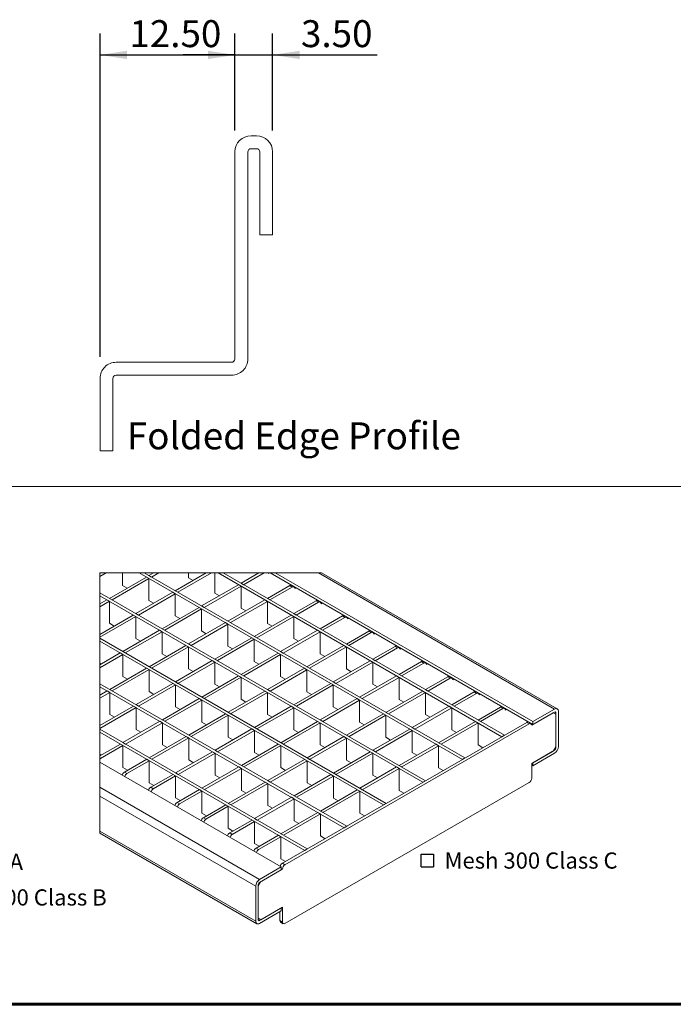
# Model space of a CAD drawing. Units: millimetres. Extents: x 52 to 1021, y 51 to 1436.
# Drawn here: x 354 to 657, y 601 to 1057 of the extents above; entities that cross this region are included whole.
import ezdxf

# ---------------------------------------------------------------- set-up
doc = ezdxf.new("R2010")
doc.units = ezdxf.units.MM
doc.layers.add('TEXT', color=7, linetype='Continuous')
doc.layers.add('TITLEBLOCKS', color=7, linetype='Continuous')
doc.styles.add('SLDTEXTSTYLE2', font='ARIALN.TTF', dxfattribs={"width": 0.87})
doc.dimstyles.new('SLDDIMSTYLE0', dxfattribs={"dimtxt": 12.5, "dimasz": 12.5, "dimexe": 0, "dimexo": 0.0625, "dimgap": 3.125, "dimtad": 0, "dimtih": 1, "dimtoh": 1, "dimlfac": 0.2, "dimzin": 4, "dimdsep": 46, "dimtxsty": 'SLDTEXTSTYLE2', "dimsah": 1, "dimcen": 0.09, "dimadec": 0, "dimazin": 0, "dimtfac": 1, "dimtofl": 0, "dimtmove": 0, "dimatfit": 3, "dimfxl": 0, "dimtolj": 1, "dimtzin": 12, "dimarcsym": 0})

# ---------------------------------------------------------------- blocks, each defined once
blk = doc.blocks.new('SW_SYMBOL_MOD_BOX')
at = {"layer": 'TEXT', "color": 0}
for p, q in [((1000, 1000), (1000, 4000)), ((1000, 4000), (4000, 4000)), ((4000, 4000), (4000, 1000)), ((1000, 1000), (4000, 1000))]:
    blk.add_line(p, q, dxfattribs=at)
blk = doc.blocks.new('SW_NOTE_0')
at = {"layer": 'TEXT', "color": 0, "xscale": 0.001933601609657948, "yscale": 0.001933601609657948, "zscale": 0.001933601609657948}
blk.add_blockref('SW_SYMBOL_MOD_BOX', (0, 1.08), dxfattribs=at)
at = {"layer": 'TEXT', "color": 0, "insert": (10.5, 9.67), "char_height": 7.5, "attachment_point": 1, "style": 'SLDTEXTSTYLE2'}
blk.add_mtext(' Mesh 300 Class C', dxfattribs=at)
blk = doc.blocks.new('SW_NOTE_2')
at = {"layer": 'TEXT', "color": 0, "xscale": 0.001933601609657948, "yscale": 0.001933601609657948, "zscale": 0.001933601609657948}
for p in [(0, 1.08), (0, -15.42)]:
    blk.add_blockref('SW_SYMBOL_MOD_BOX', p, dxfattribs=at)
at = {"layer": 'TEXT', "color": 0, "char_height": 7.5, "attachment_point": 1, "style": 'SLDTEXTSTYLE2'}
for s, insert in [(' Heelguard 300 Class A', (10.5, 9.67)), (' Heelguard Antislip 300 Class B', (10.5, -6.83))]:
    blk.add_mtext(s, dxfattribs=dict(at, insert=insert))
blk = doc.blocks.new('*D13')
at = {"layer": 'TEXT'}
for p, q in [((391.64, 900.93), (391.64, 1050.89)), ((454.14, 1005.93), (454.14, 1050.89)), ((391.64, 1040.89), (454.14, 1040.89))]:
    blk.add_line(p, q, dxfattribs=at)
for points in [[(391.64, 1040.89), (404.14, 1038.96), (404.14, 1042.81)], [(454.14, 1040.89), (441.64, 1042.81), (441.64, 1038.96)]]:
    blk.add_solid(points, dxfattribs=at)
at = {"layer": 'TEXT', "insert": (405.27, 1057), "char_height": 12.5, "attachment_point": 1, "style": 'SLDTEXTSTYLE2'}
blk.add_mtext('12.50', dxfattribs=at)
blk = doc.blocks.new('*D14')
at = {"layer": 'TEXT'}
for p, q in [((454.14, 1005.93), (454.14, 1050.89)), ((471.64, 1005.93), (471.64, 1050.89)), ((454.14, 1040.89), (430.1, 1040.89)), ((454.14, 1040.89), (471.64, 1040.89)), ((471.64, 1040.89), (520.12, 1040.89))]:
    blk.add_line(p, q, dxfattribs=at)
for points in [[(454.14, 1040.89), (441.64, 1042.81), (441.64, 1038.97)], [(471.64, 1040.89), (484.14, 1038.97), (484.14, 1042.81)]]:
    blk.add_solid(points, dxfattribs=at)
at = {"layer": 'TEXT', "insert": (484.77, 1057), "char_height": 12.5, "attachment_point": 1, "style": 'SLDTEXTSTYLE2'}
blk.add_mtext('3.50', dxfattribs=at)

msp = doc.modelspace()

# ---------------------------------------------------------------- linework, layer by layer
at = {"color": 7, "linetype": 'Continuous', "lineweight": 15}
for p, q in [((464.1382, 1003.4312), (461.6382, 1003.4312)), ((454.1382, 995.9312), (454.1382, 899.9312)), ((460.1382, 899.9312), (460.1382, 995.9312)), ((461.6382, 997.4312), (464.1382, 997.4312)), ((465.6382, 995.9312), (465.6382, 957.4312)), ((471.6382, 957.4312), (471.6382, 995.9312)), ((465.6382, 957.4312), (471.6382, 957.4312)), ((452.6382, 898.4312), (399.1382, 898.4312)), ((391.6382, 890.9312), (391.6382, 857.4312)), ((397.6382, 857.4312), (397.6382, 890.9312)), ((399.1382, 892.4312), (452.6382, 892.4312)), ((391.5498, 799.1327), (394.4374, 800.7996)), ((391.5498, 800.4934), (392.0803, 800.7996)), ((396.0426, 788.9983), (413.131, 798.8632)), ((402.107, 800.7996), (402.107, 795.0205)), ((559.561, 714.331), (409.7767, 800.7996)), ((560.7395, 715.0113), (412.1337, 800.7996)), ((414.3095, 798.1829), (413.131, 798.8632)), ((414.3095, 799.5436), (416.4853, 800.7996)), ((415.488, 798.8632), (414.3095, 799.5436)), ((415.488, 798.8632), (418.8424, 800.7996)), ((426.512, 792.4992), (440.8904, 800.7996)), ((427.6905, 791.8189), (443.2474, 800.7996)), ((432.5764, 800.7996), (432.5764, 798.5214)), ((444.7789, 800.7996), (444.7789, 791.477)), ((577.828, 724.8762), (446.3105, 800.7996)), ((579.0065, 725.5566), (448.6675, 800.7996)), ((456.9814, 796.0001), (465.2953, 800.7996)), ((458.16, 795.3198), (467.6524, 800.7996)), ((469.6349, 800.7996), (469.6504, 800.6262)), ((469.6504, 800.5922), (470.0098, 800.7996)), ((469.6504, 800.6262), (469.6504, 800.5922)), ((592.2647, 730.4888), (470.4696, 800.7996)), ((592.2647, 731.8497), (472.827, 800.7996)), ((603.532, 737.7564), (494.326, 800.7996)), ((397.2211, 788.3179), (414.3095, 798.1829)), ((404.2907, 793.7598), (402.107, 795.0205)), ((414.3095, 798.1829), (414.3095, 787.9761)), ((434.7601, 797.2608), (432.5764, 798.5214)), ((438.7145, 785.4549), (455.8029, 795.3198)), ((439.893, 784.7745), (456.9814, 794.6394)), ((456.9814, 794.6394), (455.8029, 795.3198)), ((458.16, 795.3198), (456.9814, 796.0001)), ((456.9814, 794.6394), (456.9814, 784.4327)), ((469.1839, 788.9558), (479.5254, 794.9258)), ((470.3624, 788.2754), (480.7039, 794.2454)), ((481.5163, 794.3259), (480.3378, 795.0062)), ((480.8463, 794.8093), (480.8463, 794.7127)), ((481.18, 794.52), (481.2637, 794.5684)), ((542.4726, 704.466), (391.5498, 791.5919)), ((541.2941, 703.7857), (391.5498, 790.2312)), ((408.2451, 781.9539), (425.3335, 791.8189)), ((409.4236, 781.2736), (426.512, 791.1385)), ((426.512, 791.1385), (425.3335, 791.8189)), ((427.6905, 791.8189), (426.512, 792.4992)), ((426.512, 791.1385), (426.512, 780.9318)), ((446.9627, 790.2164), (444.7789, 791.477)), ((481.8529, 793.5478), (482.4422, 793.888)), ((481.8529, 793.5819), (481.8529, 793.5478)), ((391.5498, 786.4047), (394.8641, 788.3179)), ((391.5498, 785.044), (396.0426, 787.6376)), ((396.0426, 787.6376), (394.8641, 788.3179)), ((397.2211, 788.3179), (396.0426, 788.9983)), ((396.0426, 787.6376), (396.0426, 777.4308)), ((416.4932, 786.7155), (414.3095, 787.9761)), ((439.893, 784.7745), (438.7145, 785.4549)), ((450.917, 778.4105), (468.0054, 788.2754)), ((452.0955, 777.7302), (469.1839, 787.5951)), ((469.1839, 787.5951), (468.0054, 788.2754)), ((470.3624, 788.2754), (469.1839, 788.9558)), ((469.1839, 787.5951), (469.1839, 777.3883)), ((481.3864, 781.9114), (491.7279, 787.8814)), ((482.565, 781.2311), (492.9064, 787.2011)), ((493.7188, 787.2815), (492.5403, 787.9618)), ((493.0488, 787.765), (493.0488, 787.6683)), ((493.3825, 787.4757), (493.4662, 787.524)), ((494.0554, 786.5035), (494.6447, 786.8437)), ((494.0554, 786.5375), (494.0554, 786.5035)), ((391.5498, 772.316), (407.0666, 781.2736)), ((391.5498, 770.9553), (408.2451, 780.5932)), ((408.2451, 780.5932), (407.0666, 781.2736)), ((409.4236, 781.2736), (408.2451, 781.9539)), ((408.2451, 780.5932), (408.2451, 770.3865)), ((420.4476, 774.9096), (437.536, 784.7745)), ((421.6261, 774.2292), (438.7145, 784.0942)), ((428.6957, 779.6711), (426.512, 780.9318)), ((438.7145, 784.0942), (437.536, 784.7745)), ((438.7145, 784.0942), (438.7145, 773.8874)), ((459.1652, 783.172), (456.9814, 784.4327)), ((463.1195, 771.3661), (480.2079, 781.2311)), ((464.298, 770.6858), (481.3864, 780.5507)), ((481.3864, 780.5507), (480.2079, 781.2311)), ((482.565, 781.2311), (481.3864, 781.9114)), ((481.3864, 780.5507), (481.3864, 770.344)), ((493.5889, 774.8671), (503.9304, 780.837)), ((505.9213, 780.2371), (504.7428, 780.9175)), ((505.2513, 780.7206), (505.2513, 780.6239)), ((505.585, 780.4313), (505.6687, 780.4796)), ((398.2263, 776.1702), (396.0426, 777.4308)), ((432.6501, 767.8652), (449.7385, 777.7302)), ((433.8286, 767.1849), (450.917, 777.0498)), ((450.917, 777.0498), (449.7385, 777.7302)), ((452.0955, 777.7302), (450.917, 778.4105)), ((450.917, 777.0498), (450.917, 766.8431)), ((471.3677, 776.1277), (469.1839, 777.3883)), ((494.7675, 774.1867), (505.1089, 780.1567)), ((506.2579, 779.4591), (506.8472, 779.7993)), ((506.2579, 779.4932), (506.2579, 779.4591)), ((402.1807, 764.3643), (419.2691, 774.2292)), ((403.3592, 763.684), (420.4476, 773.5489)), ((420.4476, 773.5489), (419.2691, 774.2292)), ((421.6261, 774.2292), (420.4476, 774.9096)), ((420.4476, 773.5489), (420.4476, 763.3421)), ((440.8982, 772.6268), (438.7145, 773.8874)), ((464.298, 770.6858), (463.1195, 771.3661)), ((475.322, 764.3218), (492.4104, 774.1867)), ((476.5005, 763.6414), (493.5889, 773.5064)), ((493.5889, 773.5064), (492.4104, 774.1867)), ((494.7675, 774.1867), (493.5889, 774.8671)), ((493.5889, 773.5064), (493.5889, 763.2996)), ((505.7915, 767.8227), (516.1329, 773.7927)), ((506.97, 767.1424), (517.3114, 773.1123)), ((518.1238, 773.1928), (516.9453, 773.8731)), ((517.4538, 773.6762), (517.4538, 773.5796)), ((517.7875, 773.387), (517.8712, 773.4353)), ((518.4604, 772.4148), (519.0497, 772.7549)), ((518.4604, 772.4488), (518.4604, 772.4148)), ((524.2057, 693.9208), (391.5498, 770.5014)), ((523.0272, 693.2404), (391.5498, 769.1407)), ((410.4288, 769.1259), (408.2451, 770.3865)), ((414.3832, 757.32), (431.4716, 767.1849)), ((432.6501, 766.5045), (431.4716, 767.1849)), ((433.8286, 767.1849), (432.6501, 767.8652)), ((444.8526, 760.8209), (461.941, 770.6858)), ((446.0311, 760.1405), (463.1195, 770.0055)), ((453.1007, 765.5824), (450.917, 766.8431)), ((463.1195, 770.0055), (461.941, 770.6858)), ((463.1195, 770.0055), (463.1195, 759.7987)), ((483.5702, 769.0833), (481.3864, 770.344)), ((487.5245, 757.2774), (504.6129, 767.1424)), ((505.7914, 766.462), (504.6129, 767.1424)), ((506.97, 767.1424), (505.7915, 767.8227)), ((530.3263, 766.1484), (529.1478, 766.8288)), ((391.5498, 758.2273), (401.0021, 763.684)), ((391.5498, 756.8666), (402.1807, 763.0036)), ((402.1807, 763.0036), (401.0021, 763.684)), ((403.3592, 763.684), (402.1807, 764.3643)), ((402.1807, 763.0036), (402.1807, 752.7969)), ((415.5617, 756.6396), (432.6501, 766.5045)), ((422.6313, 762.0815), (420.4476, 763.3421)), ((432.6501, 766.5045), (432.6501, 756.2978)), ((457.0551, 753.7765), (474.1435, 763.6414)), ((458.2336, 753.0962), (475.322, 762.9611)), ((475.322, 762.9611), (474.1435, 763.6414)), ((476.5005, 763.6414), (475.322, 764.3218)), ((475.322, 762.9611), (475.322, 752.7543)), ((488.703, 756.5971), (505.7914, 766.462)), ((495.7727, 762.039), (493.5889, 763.2996)), ((505.7914, 766.462), (505.7914, 756.2553)), ((517.994, 760.7783), (528.3354, 766.7483)), ((519.1725, 760.098), (529.5139, 766.068)), ((529.6563, 766.6319), (529.6563, 766.5352)), ((529.99, 766.3426), (530.0737, 766.3909)), ((530.6629, 765.3704), (531.2522, 765.7106)), ((530.6629, 765.4044), (530.6629, 765.3704)), ((392.1619, 758.5806), (391.5498, 758.9339)), ((426.5857, 750.2756), (443.6741, 760.1405)), ((427.7642, 749.5953), (444.8526, 759.4602)), ((444.8526, 759.4602), (443.6741, 760.1405)), ((446.0311, 760.1405), (444.8526, 760.8209)), ((444.8526, 759.4602), (444.8526, 749.2534)), ((465.3032, 758.5381), (463.1195, 759.7987)), ((499.727, 750.2331), (516.8154, 760.098)), ((500.9055, 749.5527), (517.994, 759.4177)), ((517.994, 759.4177), (516.8154, 760.098)), ((519.1725, 760.098), (517.994, 760.7783)), ((517.994, 759.4177), (517.994, 749.2109)), ((530.1965, 753.734), (540.5379, 759.704)), ((531.375, 753.0537), (541.7164, 759.0236)), ((542.5288, 759.1041), (541.3503, 759.7844)), ((541.8588, 759.5875), (541.8588, 759.4909)), ((542.1925, 759.2983), (542.2762, 759.3466)), ((542.8654, 758.3261), (543.4547, 758.6662)), ((542.8654, 758.3601), (542.8654, 758.3261)), ((396.1162, 746.7747), (413.2046, 756.6396)), ((397.2947, 746.0943), (414.3832, 755.9593)), ((414.3832, 755.9593), (413.2046, 756.6396)), ((415.5617, 756.6396), (414.3832, 757.32)), ((414.3832, 755.9593), (414.3832, 745.7525)), ((434.8338, 755.0371), (432.6501, 756.2978)), ((438.7882, 743.2312), (455.8766, 753.0962)), ((457.0551, 752.4158), (455.8766, 753.0962)), ((458.2336, 753.0962), (457.0551, 753.7765)), ((469.2576, 746.7322), (486.346, 756.5971)), ((470.4361, 746.0518), (487.5245, 755.9168)), ((487.5245, 755.9168), (486.346, 756.5971)), ((488.703, 756.5971), (487.5245, 757.2774)), ((487.5245, 755.9168), (487.5245, 745.71)), ((507.9752, 754.9946), (505.7914, 756.2553)), ((531.375, 753.0537), (530.1965, 753.734)), ((505.9388, 683.3755), (391.5498, 749.4108)), ((404.3644, 751.5362), (402.1807, 752.7969)), ((408.3187, 739.7303), (425.4072, 749.5953)), ((409.4973, 739.05), (426.5857, 748.9149)), ((426.5857, 748.9149), (425.4072, 749.5953)), ((427.7642, 749.5953), (426.5857, 750.2756)), ((426.5857, 748.9149), (426.5857, 738.7082)), ((439.9667, 742.5509), (457.0551, 752.4158)), ((447.0363, 747.9928), (444.8526, 749.2534)), ((457.0551, 752.4158), (457.0551, 742.2091)), ((477.5057, 751.4937), (475.322, 752.7543)), ((481.4601, 739.6878), (498.5485, 749.5527)), ((482.6386, 739.0075), (499.727, 748.8724)), ((499.727, 748.8724), (498.5485, 749.5527)), ((500.9055, 749.5527), (499.727, 750.2331)), ((499.727, 748.8724), (499.727, 738.6656)), ((511.9295, 743.1887), (529.0179, 753.0537)), ((513.108, 742.5084), (530.1965, 752.3733)), ((520.1777, 747.9503), (517.994, 749.2109)), ((530.1965, 752.3733), (529.0179, 753.0537)), ((530.1965, 752.3733), (530.1965, 742.1666)), ((542.399, 746.6896), (552.7404, 752.6596)), ((543.5775, 746.0093), (553.9189, 751.9793)), ((554.7313, 752.0597), (553.5528, 752.7401)), ((554.0613, 752.5432), (554.0613, 752.4465)), ((554.395, 752.2539), (554.4787, 752.3022)), ((555.0679, 751.2817), (555.6572, 751.6219)), ((555.0679, 751.3157), (555.0679, 751.2817)), ((504.7603, 682.6951), (391.5498, 748.0501)), ((391.5498, 744.1386), (394.9377, 746.0943)), ((391.5498, 742.7779), (396.1162, 745.414)), ((396.1162, 745.414), (394.9377, 746.0943)), ((397.2947, 746.0943), (396.1162, 746.7747)), ((396.1162, 745.414), (396.1162, 735.2072)), ((416.5669, 744.4919), (414.3832, 745.7525)), ((450.9907, 736.1869), (468.0791, 746.0518)), ((452.1692, 735.5066), (469.2576, 745.3715)), ((469.2576, 745.3715), (468.0791, 746.0518)), ((470.4361, 746.0518), (469.2576, 746.7322)), ((469.2576, 745.3715), (469.2576, 735.1647)), ((489.7082, 744.4494), (487.5245, 745.71)), ((524.132, 736.1444), (541.2205, 746.0093)), ((525.3105, 735.464), (542.3989, 745.329)), ((542.3989, 745.329), (541.2205, 746.0093)), ((542.3989, 745.329), (542.3989, 735.1222)), ((543.5775, 746.0093), (542.399, 746.6896)), ((554.6015, 739.6453), (564.9429, 745.6153)), ((555.78, 738.9649), (566.1214, 744.9349)), ((566.9338, 745.0154), (565.7553, 745.6957)), ((566.2638, 745.4988), (566.2638, 745.4022)), ((566.5975, 745.2095), (566.6812, 745.2579)), ((567.2704, 744.2374), (567.8597, 744.5775)), ((567.2704, 744.2714), (567.2704, 744.2374)), ((409.4973, 739.05), (408.3187, 739.7303)), ((420.5212, 732.686), (437.6097, 742.5509)), ((421.6998, 732.0056), (438.7882, 741.8706)), ((438.7882, 741.8706), (437.6097, 742.5509)), ((439.9667, 742.5509), (438.7882, 743.2312)), ((438.7882, 741.8706), (438.7882, 731.6638)), ((459.2388, 740.9484), (457.0551, 742.2091)), ((482.6386, 739.0075), (481.4601, 739.6878)), ((493.6626, 732.6435), (510.751, 742.5084)), ((494.8411, 731.9631), (511.9295, 741.828)), ((511.9295, 741.828), (510.751, 742.5084)), ((513.108, 742.5084), (511.9295, 743.1887)), ((511.9295, 741.828), (511.9295, 731.6213)), ((532.3802, 740.9059), (530.1965, 742.1666)), ((555.78, 738.9649), (554.6015, 739.6453)), ((391.5498, 730.0498), (407.1402, 739.05)), ((391.5498, 728.6892), (408.3188, 738.3696)), ((398.3, 733.9466), (396.1162, 735.2072)), ((408.3188, 738.3696), (407.1402, 739.05)), ((408.3188, 738.3696), (408.3188, 728.1629)), ((428.7694, 737.4475), (426.5857, 738.7082)), ((432.7238, 725.6416), (449.8122, 735.5065)), ((433.9023, 724.9613), (450.9907, 734.8262)), ((450.9907, 734.8262), (449.8122, 735.5065)), ((452.1692, 735.5066), (450.9907, 736.1869)), ((450.9907, 734.8262), (450.9907, 724.6194)), ((463.1932, 729.1425), (480.2816, 739.0075)), ((464.3717, 728.4622), (481.4601, 738.3271)), ((471.4413, 733.9041), (469.2576, 735.1647)), ((481.4601, 738.3271), (480.2816, 739.0075)), ((481.4601, 738.3271), (481.4601, 728.1204)), ((501.9107, 737.405), (499.727, 738.6656)), ((505.8651, 725.5991), (522.9535, 735.464)), ((524.132, 734.7837), (522.9535, 735.464)), ((525.3105, 735.464), (524.132, 736.1444)), ((536.3345, 729.1), (553.4229, 738.9649)), ((537.513, 728.4197), (554.6015, 738.2846)), ((544.5827, 733.8616), (542.3989, 735.1222)), ((554.6015, 738.2846), (553.4229, 738.9649)), ((554.6015, 738.2846), (554.6015, 728.0778)), ((566.804, 732.6009), (577.1454, 738.5709)), ((567.9825, 731.9206), (578.3239, 737.8906)), ((579.1363, 737.971), (577.9578, 738.6514)), ((578.4663, 738.4545), (578.4663, 738.3578)), ((578.8, 738.1652), (578.8837, 738.2135)), ((579.473, 737.193), (580.0622, 737.5332)), ((579.473, 737.227), (579.473, 737.193)), ((591.6755, 730.1486), (601.6928, 735.9315)), ((602.2821, 737.6326), (592.2647, 731.8497)), ((592.2647, 730.4888), (602.2821, 736.2717)), ((601.6928, 735.9315), (602.8713, 735.251)), ((602.8713, 735.9314), (602.8713, 719.6006)), ((602.8713, 735.251), (602.8713, 720.2811)), ((604.0498, 720.2809), (604.0498, 736.6118)), ((402.2543, 722.1407), (419.3427, 732.0056)), ((403.4328, 721.4604), (420.5212, 731.3253)), ((420.5212, 731.3253), (419.3427, 732.0056)), ((421.6998, 732.0056), (420.5212, 732.686)), ((420.5212, 731.3253), (420.5212, 721.1185)), ((440.9719, 730.4032), (438.7882, 731.6638)), ((475.3957, 722.0982), (492.4841, 731.9631)), ((476.1519, 666.1799), (589.3479, 731.5266)), ((476.5742, 721.4178), (493.6626, 731.2828)), ((477.3304, 665.4995), (590.5264, 730.8462)), ((493.6626, 731.2828), (492.4841, 731.9631)), ((494.8411, 731.9631), (493.6626, 732.6435)), ((493.6626, 731.2828), (493.6626, 721.076)), ((507.0436, 724.9188), (524.132, 734.7837)), ((514.1132, 730.3606), (511.9295, 731.6213)), ((524.132, 734.7837), (524.132, 724.5769)), ((548.537, 722.0557), (565.6254, 731.9206)), ((549.7155, 721.3753), (566.804, 731.2403)), ((566.804, 731.2403), (565.6254, 731.9206)), ((567.9825, 731.9206), (566.804, 732.6009)), ((566.804, 721.0335), (566.804, 731.2403)), ((591.3388, 730.9267), (590.1603, 731.607)), ((590.6688, 731.4101), (590.6688, 731.3135)), ((591.0025, 731.1208), (591.0862, 731.1692)), ((592.2647, 731.8497), (592.2647, 730.4888)), ((487.6718, 672.8302), (391.5498, 728.3203)), ((486.4933, 672.1499), (391.5498, 726.9596)), ((410.5025, 726.9023), (408.3188, 728.1629)), ((444.9263, 718.5973), (462.0147, 728.4622)), ((446.1048, 717.9169), (463.1932, 727.7818)), ((463.1932, 727.7818), (462.0147, 728.4622)), ((464.3717, 728.4622), (463.1932, 729.1425)), ((463.1932, 727.7818), (463.1932, 717.5751)), ((483.6438, 726.8597), (481.4601, 728.1204)), ((518.0676, 718.5547), (535.156, 728.4197)), ((519.2461, 717.8744), (536.3345, 727.7393)), ((536.3345, 727.7393), (535.156, 728.4197)), ((537.513, 728.4197), (536.3345, 729.1)), ((536.3345, 727.7393), (536.3345, 717.5326)), ((556.7852, 726.8172), (554.6015, 728.0778)), ((591.6755, 730.1827), (591.6755, 730.1486)), ((391.5498, 715.9611), (401.0758, 721.4604)), ((402.2543, 720.78), (401.0758, 721.4604)), ((403.4328, 721.4604), (402.2543, 722.1407)), ((414.4568, 715.0963), (431.5452, 724.9613)), ((415.6353, 714.416), (432.7237, 724.2809)), ((422.705, 719.8579), (420.5212, 721.1185)), ((432.7237, 724.2809), (431.5452, 724.9613)), ((432.7237, 724.2809), (432.7237, 714.0742)), ((433.9023, 724.9613), (432.7238, 725.6416)), ((453.1744, 723.3588), (450.9907, 724.6194)), ((457.1288, 711.5529), (474.2172, 721.4178)), ((475.3957, 720.7375), (474.2172, 721.4178)), ((476.5742, 721.4178), (475.3957, 722.0982)), ((487.5982, 715.0538), (504.6866, 724.9187)), ((488.7767, 714.3735), (505.8651, 724.2384)), ((505.8651, 724.2384), (504.6866, 724.9187)), ((507.0436, 724.9188), (505.8651, 725.5991)), ((505.8651, 724.2384), (505.8651, 714.0317)), ((526.3158, 723.3163), (524.132, 724.5769)), ((530.2701, 711.5104), (547.3585, 721.3753)), ((548.537, 720.695), (547.3585, 721.3753)), ((549.7155, 721.3753), (548.537, 722.0557)), ((577.828, 724.8762), (579.0065, 725.5566)), ((392.2355, 716.357), (391.5498, 716.7528)), ((391.9129, 714.81), (402.2543, 720.78)), ((402.2543, 720.78), (402.2543, 710.5733)), ((426.6593, 708.052), (443.7477, 717.9169)), ((427.8378, 707.3716), (444.9263, 717.2366)), ((444.9263, 717.2366), (443.7477, 717.9169)), ((446.1048, 717.9169), (444.9263, 718.5973)), ((444.9263, 717.2366), (444.9263, 707.0298)), ((458.3073, 710.8726), (475.3957, 720.7375)), ((465.3769, 716.3145), (463.1932, 717.5751)), ((475.3957, 720.7375), (475.3957, 710.5307)), ((495.8463, 719.8154), (493.6626, 721.076)), ((499.8007, 708.0095), (516.8891, 717.8744)), ((500.9792, 707.3291), (518.0676, 717.1941)), ((518.0676, 717.1941), (516.8891, 717.8744)), ((519.2461, 717.8744), (518.0676, 718.5547)), ((518.0676, 717.1941), (518.0676, 706.9873)), ((531.4486, 710.83), (548.537, 720.695)), ((538.5183, 716.2719), (536.3345, 717.5326)), ((548.537, 710.4882), (548.537, 720.695)), ((568.9877, 719.7729), (566.804, 721.0335)), ((601.6928, 718.2398), (591.6755, 712.4569)), ((602.2821, 718.58), (592.2647, 712.7971)), ((592.2647, 711.4362), (602.2821, 717.2191)), ((602.8713, 720.2811), (601.6928, 718.2398)), ((475.5921, 664.4961), (391.5498, 713.0126)), ((402.9369, 708.446), (413.2783, 714.416)), ((404.1154, 707.7657), (414.4568, 713.7357)), ((414.4568, 713.7357), (413.2783, 714.416)), ((415.6353, 714.416), (414.4568, 715.0963)), ((414.4568, 713.7357), (414.4568, 703.5289)), ((434.9075, 712.8135), (432.7237, 714.0742)), ((469.3313, 704.5085), (486.4197, 714.3735)), ((470.5098, 703.8282), (487.5982, 713.6931)), ((487.5982, 713.6931), (486.4197, 714.3735)), ((488.7767, 714.3735), (487.5982, 715.0538)), ((487.5982, 713.6931), (487.5982, 703.4864)), ((508.0488, 712.771), (505.8651, 714.0317)), ((559.561, 714.331), (560.7395, 715.0113)), ((591.6755, 712.4569), (591.6755, 705.6184)), ((592.2647, 712.7971), (592.2647, 711.4362)), ((404.438, 709.3126), (402.2543, 710.5733)), ((427.8378, 707.3716), (426.6593, 708.052)), ((438.8618, 701.0076), (455.9502, 710.8726)), ((440.0403, 700.3273), (457.1288, 710.1922)), ((457.1288, 710.1922), (455.9502, 710.8726)), ((458.3073, 710.8726), (457.1288, 711.5529)), ((457.1288, 710.1922), (457.1288, 699.9855)), ((477.5794, 709.2701), (475.3957, 710.5307)), ((500.9792, 707.3291), (499.8007, 708.0095)), ((512.0032, 700.9651), (529.0916, 710.83)), ((513.1817, 700.2848), (530.2701, 710.1497)), ((530.2701, 710.1497), (529.0916, 710.83)), ((531.4486, 710.83), (530.2701, 711.5104)), ((530.2701, 699.9429), (530.2701, 710.1497)), ((550.7208, 709.2276), (548.537, 710.4882)), ((592.2647, 711.4362), (591.6755, 711.7764)), ((416.6405, 702.2683), (414.4568, 703.5289)), ((415.1394, 701.4017), (425.4808, 707.3716)), ((416.3179, 700.7213), (426.6593, 706.6913)), ((426.6593, 706.6913), (425.4808, 707.3716)), ((426.6593, 706.6913), (426.6593, 696.4845)), ((447.11, 705.7692), (444.9263, 707.0298)), ((451.0643, 693.9633), (468.1528, 703.8282)), ((452.2428, 693.2829), (469.3313, 703.1479)), ((469.3313, 703.1479), (468.1528, 703.8282)), ((470.5098, 703.8282), (469.3313, 704.5085)), ((469.3313, 703.1479), (469.3313, 692.9411)), ((590.5264, 703.6282), (477.3304, 638.2815)), ((481.5338, 697.4642), (498.6222, 707.3291)), ((482.7123, 696.7839), (499.8007, 706.6488)), ((489.7819, 702.2257), (487.5982, 703.4864)), ((499.8007, 706.6488), (498.6222, 707.3291)), ((499.8007, 706.6488), (499.8007, 696.442)), ((520.2513, 705.7267), (518.0676, 706.9873)), ((541.2941, 703.7857), (542.4726, 704.466)), ((427.3419, 694.3573), (437.6833, 700.3273)), ((428.5204, 693.677), (438.8618, 699.647)), ((438.8618, 699.647), (437.6833, 700.3273)), ((440.0403, 700.3273), (438.8618, 701.0076)), ((438.8618, 699.647), (438.8618, 689.4402)), ((459.3125, 698.7248), (457.1288, 699.9855)), ((493.7363, 690.4198), (510.8247, 700.2848)), ((494.9148, 689.7395), (512.0032, 699.6044)), ((512.0032, 699.6044), (510.8247, 700.2848)), ((513.1817, 700.2848), (512.0032, 700.9651)), ((512.0032, 689.3977), (512.0032, 699.6044)), ((532.4538, 698.6823), (530.2701, 699.9429)), ((428.843, 695.2239), (426.6593, 696.4845)), ((452.2428, 693.2829), (451.0643, 693.9633)), ((463.2668, 686.9189), (480.3552, 696.7839)), ((464.4453, 686.2386), (481.5338, 696.1035)), ((481.5338, 696.1035), (480.3552, 696.7839)), ((482.7123, 696.7839), (481.5338, 697.4642)), ((481.5338, 696.1035), (481.5338, 685.8968)), ((501.9844, 695.1814), (499.8007, 696.442)), ((523.0272, 693.2404), (524.2057, 693.9208)), ((441.0455, 688.1796), (438.8618, 689.4402)), ((439.5444, 687.313), (449.8858, 693.2829)), ((440.7229, 686.6326), (451.0643, 692.6026)), ((451.0643, 692.6026), (449.8858, 693.2829)), ((451.0643, 692.6026), (451.0643, 682.3958)), ((471.515, 691.6805), (469.3313, 692.9411)), ((475.4693, 679.8746), (492.5577, 689.7395)), ((493.7363, 689.0592), (492.5577, 689.7395)), ((494.9148, 689.7395), (493.7363, 690.4198)), ((514.1869, 688.137), (512.0032, 689.3977)), ((451.7469, 680.2686), (462.0883, 686.2386)), ((452.9254, 679.5883), (463.2668, 685.5582)), ((463.2668, 685.5582), (462.0883, 686.2386)), ((464.4453, 686.2386), (463.2668, 686.9189)), ((463.2668, 685.5582), (463.2668, 675.3515)), ((476.6478, 679.1942), (493.7363, 689.0592)), ((483.7175, 684.6361), (481.5338, 685.8968)), ((493.7363, 678.8524), (493.7363, 689.0592)), ((391.5498, 680.188), (464.3249, 638.1759)), ((453.2481, 681.1352), (451.0643, 682.3958)), ((504.7603, 682.6951), (505.9388, 683.3755)), ((463.9494, 673.2242), (474.2908, 679.1942)), ((465.1279, 672.5439), (475.4693, 678.5139)), ((475.4693, 678.5139), (474.2908, 679.1942)), ((476.6478, 679.1942), (475.4693, 679.8746)), ((475.4693, 668.3071), (475.4693, 678.5139)), ((495.92, 677.5918), (493.7363, 678.8524)), ((465.4506, 674.0909), (463.2668, 675.3515)), ((486.4933, 672.1499), (487.6718, 672.8302)), ((477.653, 667.0465), (475.4693, 668.3071)), ((475.5921, 664.4961), (465.5748, 658.7132)), ((465.5748, 657.3523), (475.5921, 663.1351)), ((466.164, 657.6924), (476.1814, 663.4753)), ((475.5921, 663.1351), (475.5921, 664.4961)), ((476.1814, 663.4753), (475.5921, 663.8155)), ((476.1814, 663.4753), (476.1814, 663.5093)), ((464.9855, 655.6512), (466.164, 657.6924)), ((463.807, 655.6513), (463.807, 639.3205)), ((464.9855, 640.0008), (464.9855, 656.3316)), ((464.9855, 640.6813), (464.9855, 655.6512)), ((475.5921, 645.4434), (465.5748, 639.6605)), ((465.5748, 638.2996), (475.5921, 644.0825)), ((476.1814, 645.7836), (466.164, 640.0007)), ((475.0028, 639.6254), (475.0028, 643.7424)), ((475.5921, 644.0825), (475.5921, 645.4434)), ((476.1814, 638.9451), (476.1814, 645.7836)), ((466.164, 640.0007), (464.9855, 640.6813)), ((466.164, 640.0007), (464.9855, 640.6811)), ((475.3395, 638.8814), (476.518, 638.2011))]:
    msp.add_line(p, q, dxfattribs=at)
at = {"color": 7, "linetype": 'Continuous', "lineweight": 0}
for p, q in [((391.6382, 857.4312), (397.6382, 857.4312)), ((602.2821, 737.6326), (492.8617, 800.7996)), ((480.7039, 794.2454), (479.5254, 794.9258)), ((492.9064, 787.2011), (491.7279, 787.8814)), ((505.1089, 780.1567), (503.9304, 780.837)), ((517.3114, 773.1123), (516.1329, 773.7927)), ((529.5139, 766.068), (528.3354, 766.7483)), ((541.7164, 759.0236), (540.5379, 759.704)), ((553.9189, 751.9793), (552.7404, 752.6596)), ((566.1214, 744.9349), (564.9429, 745.6153)), ((578.3239, 737.8906), (577.1454, 738.5709)), ((602.8713, 735.9314), (602.282, 736.2717)), ((590.5264, 730.8462), (589.3479, 731.5266)), ((602.2821, 718.58), (601.9874, 718.7501)), ((602.8713, 719.6006), (602.5767, 719.7707)), ((391.9129, 714.81), (391.5498, 715.0196)), ((404.1154, 707.7657), (402.9369, 708.446)), ((465.5748, 658.7132), (391.5498, 701.4468)), ((416.3179, 700.7213), (415.1394, 701.4017)), ((463.807, 655.6513), (391.5498, 697.3645)), ((428.5204, 693.677), (427.3419, 694.3573)), ((440.7229, 686.6326), (439.5444, 687.313)), ((463.807, 639.3205), (391.5498, 681.0337)), ((452.9254, 679.5883), (451.7469, 680.2686)), ((465.1279, 672.5439), (463.9494, 673.2242)), ((476.1814, 663.5093), (475.5921, 663.8495)), ((477.3304, 665.4995), (476.1519, 666.1799)), ((465.5748, 639.6605), (464.9855, 640.0007)), ((476.1814, 638.9451), (475.0028, 639.6254))]:
    msp.add_line(p, q, dxfattribs=at)
at = {"color": 7, "linetype": 'Continuous', "lineweight": 0, "flags": 128}
msp.add_lwpolyline([(494.326, 800.7996), (492.8617, 800.7996), (472.827, 800.7996), (470.4696, 800.7996), (470.0098, 800.7996), (469.6349, 800.7996), (467.6524, 800.7996), (465.2953, 800.7996), (448.6675, 800.7996), (446.3105, 800.7996), (444.7789, 800.7996), (443.2474, 800.7996), (440.8904, 800.7996), (432.5764, 800.7996), (418.8424, 800.7996), (416.4853, 800.7996), (412.1337, 800.7996), (409.7767, 800.7996), (402.107, 800.7996), (394.4374, 800.7996), (392.0803, 800.7996), (391.5498, 800.7996), (391.5498, 800.4934), (391.5498, 799.1327), (391.5498, 791.5919), (391.5498, 790.2312), (391.5498, 786.4047), (391.5498, 785.044), (391.5498, 772.316), (391.5498, 770.9553), (391.5498, 770.5014), (391.5498, 769.1407), (391.5498, 758.9339), (391.5498, 758.2273), (391.5498, 756.8666), (391.5498, 749.4108), (391.5498, 748.0501), (391.5498, 744.1386), (391.5498, 742.7779), (391.5498, 730.0498), (391.5498, 728.6892), (391.5498, 728.3203), (391.5498, 726.9596), (391.5498, 716.7528), (391.5498, 715.9611), (391.5498, 715.0196), (391.5498, 714.5263), (391.5498, 713.0126), (391.5498, 701.4468), (391.5498, 697.3645), (391.5498, 681.0337), (391.5498, 680.188)], dxfattribs=at)
at = {"color": 7, "linetype": 'Continuous', "lineweight": 15, "flags": 128}
for points in [[(479.5254, 794.9258), (479.7495, 795.0297), (479.9651, 795.0786), (480.1637, 795.0707), (480.3379, 795.0062), (480.3378, 795.0062)], [(491.7279, 787.8814), (491.9521, 787.9853), (492.1676, 788.0342), (492.3662, 788.0263), (492.5404, 787.9618), (492.5403, 787.9618)], [(503.9304, 780.837), (504.1545, 780.941), (504.3701, 780.9899), (504.5688, 780.9819), (504.7429, 780.9175), (504.7428, 780.9175)], [(516.1329, 773.7927), (516.3571, 773.8966), (516.5726, 773.9455), (516.7713, 773.9376), (516.9454, 773.8731), (516.9453, 773.8731)], [(528.3354, 766.7483), (528.5596, 766.8522), (528.7751, 766.9012), (528.9738, 766.8932), (529.1479, 766.8287), (529.1478, 766.8288)], [(540.5379, 759.704), (540.7621, 759.8079), (540.9776, 759.8568), (541.1763, 759.8489), (541.3504, 759.7844), (541.3503, 759.7844)], [(552.7404, 752.6596), (552.9646, 752.7635), (553.1801, 752.8125), (553.3788, 752.8045), (553.5529, 752.74), (553.5528, 752.7401)], [(564.9429, 745.6153), (565.1671, 745.7192), (565.3826, 745.7681), (565.5813, 745.7602), (565.7554, 745.6957), (565.7553, 745.6957)], [(577.1454, 738.5709), (577.3696, 738.6748), (577.5851, 738.7238), (577.7838, 738.7158), (577.9579, 738.6513), (577.9578, 738.6514)], [(589.3479, 731.5266), (589.5721, 731.6305), (589.7876, 731.6794), (589.9863, 731.6715), (590.1604, 731.607), (590.1603, 731.607)], [(391.5498, 714.5263), (391.6887, 714.6551), (391.9129, 714.81)]]:
    msp.add_lwpolyline(points, dxfattribs=at)
at = {"color": 7, "linetype": 'Continuous', "lineweight": 15}
for centre, radius, start, end in [((461.6382, 995.9312), 7.5, 90.000223, 180.000061), ((464.1381, 995.9311), 7.5001, 0.000425, 89.999575), ((461.6381, 995.9312), 1.5, 89.999536, 180.001175), ((464.1382, 995.9312), 1.5, 359.998825, 90.000464), ((452.6381, 899.9312), 1.5, 270.000542, 359.99839), ((452.6382, 899.9312), 7.5, 269.999817, 0.00004), ((399.1382, 890.9312), 7.5, 89.99996, 180.000076), ((399.1381, 890.9312), 1.5, 89.999536, 180.000997), ((481.1524, 793.6955), 0.7096, 350.784419, 129.204258), ((493.3549, 786.6511), 0.7096, 350.785002, 129.203675), ((505.5574, 779.6068), 0.7096, 350.784591, 129.204086), ((517.7599, 772.5624), 0.7096, 350.785314, 129.203809), ((529.9625, 765.5181), 0.7096, 350.784593, 129.204128), ((542.165, 758.4737), 0.7097, 350.785702, 129.203377), ((554.3674, 751.4294), 0.7097, 350.785751, 129.203415), ((566.57, 744.385), 0.7096, 350.78498, 129.203295), ((578.7725, 737.3407), 0.7097, 350.785867, 129.203212), ((602.9721, 736.7866), 1.0918, 350.785722, 129.203642), ((602.5121, 735.9897), 0.3639, 350.787813, 129.202484), ((590.975, 730.2963), 0.7096, 350.784846, 129.203429), ((600.2118, 720.4556), 3.842, 302.605641, 357.394505), ((601.5919, 719.6589), 1.2807, 302.605954, 357.392996), ((404.2947, 706.3307), 2.5136, 122.696776, 163.46231), ((405.4732, 705.6504), 2.5136, 122.696776, 163.46231), ((589.1807, 705.7319), 2.4973, 302.606276, 357.394421), ((416.4972, 699.2864), 2.5136, 122.696719, 163.46255), ((417.6757, 698.606), 2.5136, 122.6969, 163.461942), ((428.6997, 692.242), 2.5136, 122.696806, 163.46222), ((429.8782, 691.5617), 2.5136, 122.6967, 163.462569), ((440.9022, 685.1976), 2.5136, 122.697129, 163.46214), ((442.0808, 684.5172), 2.5137, 122.698085, 163.461183), ((453.1047, 678.1533), 2.5135, 122.696149, 163.462876), ((454.2832, 677.473), 2.5136, 122.696682, 163.462343), ((465.3073, 671.1089), 2.5137, 122.697839, 163.46143), ((466.4858, 670.4286), 2.5137, 122.697137, 163.461888), ((477.5097, 664.0646), 2.5135, 122.696233, 163.46267), ((478.6761, 663.3958), 2.4973, 122.605069, 177.394537), ((467.645, 655.4766), 3.842, 122.605249, 177.394636), ((466.2649, 656.2734), 1.2807, 122.605958, 177.393837), ((464.8847, 639.1457), 1.0918, 170.785976, 309.203423), ((465.3447, 639.9425), 0.3639, 170.786365, 309.202521), ((475.8164, 639.5453), 0.8175, 174.379562, 234.308033), ((476.8819, 638.8314), 0.7097, 170.786726, 309.202756)]:
    msp.add_arc(centre, radius, start, end, dxfattribs=at)
at = {"layer": 'TEXT', "lineweight": 15}
msp.add_line((51.5393, 840.8251), (1001.5393, 840.8251), dxfattribs=at)
at = {"layer": 'TITLEBLOCKS', "lineweight": 60}
msp.add_line((51.5393, 600.8251), (1001.5393, 600.8251), dxfattribs=at)

# ---------------------------------------------------------------- block references
at = {"layer": 'TEXT'}
for name, p in [('SW_NOTE_2', (238.5128, 660.9475)), ('SW_NOTE_0', (538.5052, 661.548))]:
    msp.add_blockref(name, p, dxfattribs=at)

# ---------------------------------------------------------------- texts
at = {"layer": 'TEXT', "insert": (404.0903, 870.5884), "char_height": 12.5, "attachment_point": 1, "style": 'SLDTEXTSTYLE2'}
msp.add_mtext('Folded Edge Profile', dxfattribs=at)

# ---------------------------------------------------------------- dimensions: what is measured, and where the dimension line sits
at = {"layer": 'TEXT'}
for base, p1, p2, picture, middle in [((454.1382, 1050.6046), (391.6382, 890.9312), (454.1382, 995.9312), '*D13', (422.8882, 1050.6046)), ((471.6382, 1050.6079), (454.1382, 995.9312), (471.6382, 995.9312), '*D14', (498.477, 1050.6079))]:
    dim = msp.add_linear_dim(base=base, p1=p1, p2=p2, dimstyle='SLDDIMSTYLE0', dxfattribs=at)
    dim.commit()
    dim.dimension.update_dxf_attribs({"geometry": picture, "text_midpoint": middle, "dimtype": 160})

doc.saveas('drawing.dxf')
